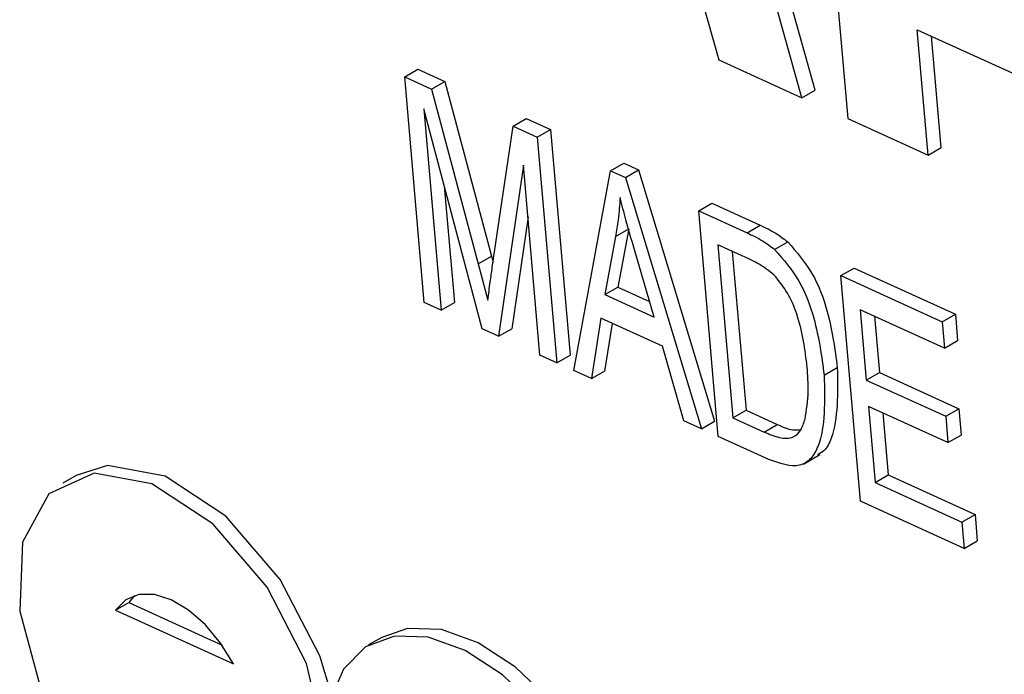
# Model space of a CAD drawing. Units: inches. Extents: x 0.5 to 10.5, y 0.5 to 7.9.
# Drawn here: x 6.9 to 7, y 3.4 to 3.4 of the extents above; entities that cross this region are included whole.
import ezdxf

# ---------------------------------------------------------------- set-up
doc = ezdxf.new("R2010")
doc.units = ezdxf.units.IN
doc.header["$MEASUREMENT"] = 0

msp = doc.modelspace()

# ---------------------------------------------------------------- linework, layer by layer
at = {"color": 7, "linetype": 'Continuous', "lineweight": 25}
for p, q in [((6.95468492, 3.39791686), (6.955495, 3.38856742)), ((6.9498778, 3.39516813), (6.95116974, 3.39053829)), ((6.95439865, 3.38952349), (6.95284344, 3.39509676)), ((6.95395671, 3.38926836), (6.9524015, 3.39484164)), ((6.95782247, 3.39154801), (6.96397562, 3.38874423)), ((6.958187, 3.38734076), (6.95782247, 3.39154801)), ((6.95862894, 3.38759589), (6.95830559, 3.39132787)), ((6.95116974, 3.39053829), (6.95395671, 3.38926836)), ((6.9406418, 3.38996582), (6.94108374, 3.39022094)), ((6.94129709, 3.38240288), (6.9406418, 3.38996582)), ((6.9406418, 3.38996582), (6.94154072, 3.38955621)), ((6.94108374, 3.39022094), (6.94198266, 3.38981134)), ((6.94154072, 3.38955621), (6.94198266, 3.38981134)), ((6.94198266, 3.38981134), (6.94354879, 3.38395458)), ((6.94154072, 3.38955621), (6.94310685, 3.38369945)), ((6.95395671, 3.38926836), (6.95439865, 3.38952349)), ((6.94324012, 3.3815175), (6.94127842, 3.38888856)), ((6.94127842, 3.38888856), (6.9418627, 3.38214515)), ((6.94357611, 3.38357408), (6.94427537, 3.38831013)), ((6.94427537, 3.38831013), (6.94471731, 3.38856525)), ((6.94427537, 3.38831013), (6.94508591, 3.38794079)), ((6.94471731, 3.38856525), (6.94552785, 3.38819592)), ((6.955495, 3.38856742), (6.958187, 3.38734076)), ((6.94508591, 3.38794079), (6.94552785, 3.38819592)), ((6.94508591, 3.38794079), (6.9457412, 3.38037785)), ((6.94552785, 3.38819592), (6.94618314, 3.38063298)), ((6.958187, 3.38734076), (6.95862894, 3.38759589)), ((6.94462348, 3.3870076), (6.94378554, 3.38126898)), ((6.94517558, 3.38063558), (6.94462348, 3.3870076)), ((6.94754406, 3.38682069), (6.947986, 3.38707582)), ((6.947986, 3.38707582), (6.94848217, 3.38684973)), ((6.94630681, 3.38012012), (6.94754406, 3.38682069)), ((6.94754406, 3.38682069), (6.94804023, 3.3865946)), ((6.94804023, 3.3865946), (6.94848217, 3.38684973)), ((6.94848217, 3.38684973), (6.95103126, 3.37842385)), ((6.94196648, 3.38630321), (6.94230464, 3.38240027)), ((6.94804023, 3.3865946), (6.95058932, 3.37816873)), ((6.95049964, 3.38547394), (6.95094158, 3.38572906)), ((6.95094158, 3.38572906), (6.95256141, 3.38499096)), ((6.95115493, 3.377911), (6.95049964, 3.38547394)), ((6.95049964, 3.38547394), (6.95211947, 3.38473584)), ((6.94477419, 3.38526823), (6.94422748, 3.3815241)), ((6.95211947, 3.38473584), (6.95256141, 3.38499096)), ((6.94771109, 3.38461304), (6.94815303, 3.38486817)), ((6.94815303, 3.38486817), (6.9477882, 3.38292056)), ((6.94771109, 3.38461304), (6.94734625, 3.38266543)), ((6.95217334, 3.38386221), (6.95114185, 3.38433222)), ((6.95114185, 3.38433222), (6.95164395, 3.37853724)), ((6.95304438, 3.38418024), (6.95348632, 3.38443537)), ((6.94900522, 3.3819095), (6.94833153, 3.3842124)), ((6.95162497, 3.38411208), (6.95208589, 3.37879237)), ((6.94310685, 3.38369945), (6.94354879, 3.38395458)), ((6.94310685, 3.38369945), (6.94342487, 3.38247846)), ((6.94354879, 3.38395458), (6.94360208, 3.38374998)), ((6.95526696, 3.38330163), (6.9557089, 3.38355676)), ((6.95592225, 3.37573869), (6.95526696, 3.38330163)), ((6.95526696, 3.38330163), (6.95866064, 3.38175525)), ((6.9557089, 3.38355676), (6.95910259, 3.38201037)), ((6.94734625, 3.38266543), (6.9477882, 3.38292056)), ((6.94734625, 3.38266543), (6.94900522, 3.3819095)), ((6.9477882, 3.38292056), (6.94885113, 3.38243621)), ((6.9418627, 3.38214515), (6.94129709, 3.38240288)), ((6.9418627, 3.38214515), (6.94230464, 3.38240027)), ((6.95873724, 3.38087127), (6.95590917, 3.38215992)), ((6.95590917, 3.38215992), (6.95611341, 3.37980264)), ((6.95866064, 3.38175525), (6.95910259, 3.38201037)), ((6.95910259, 3.38201037), (6.95917918, 3.38112639)), ((6.94722084, 3.3818735), (6.94690146, 3.37984916)), ((6.94928382, 3.38093347), (6.94722084, 3.3818735)), ((6.94759559, 3.38170274), (6.94734341, 3.38010428)), ((6.95639229, 3.38193978), (6.95655535, 3.38005777)), ((6.95866064, 3.38175525), (6.95873724, 3.38087127)), ((6.94378554, 3.38126898), (6.94324012, 3.3815175)), ((6.94378554, 3.38126898), (6.94422748, 3.3815241)), ((6.95873724, 3.38087127), (6.95917918, 3.38112639)), ((6.94999466, 3.37843969), (6.94928382, 3.38093347)), ((6.9457412, 3.38037785), (6.94517558, 3.38063558)), ((6.9457412, 3.38037785), (6.94618314, 3.38063298)), ((6.94690146, 3.37984916), (6.94630681, 3.38012012)), ((6.94690146, 3.37984916), (6.94734341, 3.38010428)), ((6.95470219, 3.3799666), (6.95514413, 3.38022173)), ((6.95611341, 3.37980264), (6.95655535, 3.38005777)), ((6.95655535, 3.38005777), (6.95922182, 3.37884275)), ((6.95611341, 3.37980264), (6.95877988, 3.37858762)), ((6.95164395, 3.37853724), (6.95208589, 3.37879237)), ((6.95208589, 3.37879237), (6.95313379, 3.37831488)), ((6.95885647, 3.37770364), (6.95619, 3.37891866)), ((6.95619, 3.37891866), (6.95641127, 3.37636494)), ((6.95667312, 3.37869852), (6.95685321, 3.37662007)), ((6.95877988, 3.37858762), (6.95922182, 3.37884275)), ((6.95922182, 3.37884275), (6.95929841, 3.37795877)), ((6.95058932, 3.37816873), (6.94999466, 3.37843969)), ((6.95058932, 3.37816873), (6.95103126, 3.37842385)), ((6.95164395, 3.37853724), (6.95269185, 3.37805975)), ((6.95877988, 3.37858762), (6.95885647, 3.37770364)), ((6.95269185, 3.37805975), (6.95313379, 3.37831488)), ((6.95284798, 3.37713953), (6.95115493, 3.377911)), ((6.95885647, 3.37770364), (6.95929841, 3.37795877)), ((6.95400734, 3.37698644), (6.95455976, 3.37730535)), ((6.92962305, 3.37660481), (6.92918111, 3.37634968)), ((6.95641127, 3.37636494), (6.95685321, 3.37662007)), ((6.95685321, 3.37662007), (6.95976208, 3.3752946)), ((6.95641127, 3.37636494), (6.95932014, 3.37503947)), ((6.95939673, 3.37415549), (6.95592225, 3.37573869)), ((6.95932014, 3.37503947), (6.95976208, 3.3752946)), ((6.95976208, 3.3752946), (6.95983867, 3.37441062)), ((6.95932014, 3.37503947), (6.95939673, 3.37415549)), ((6.95939673, 3.37415549), (6.95983867, 3.37441062)), ((6.9315841, 3.37257484), (6.93138595, 3.37234189)), ((6.93094401, 3.37208676), (6.93138595, 3.37234189)), ((6.93094401, 3.37208676), (6.93489961, 3.37028433)), ((6.93138595, 3.37234189), (6.9345147, 3.37091622)), ((6.93987069, 3.37117649), (6.93942875, 3.37092136))]:
    msp.add_line(p, q, dxfattribs=at)
at = {"color": 7, "linetype": 'Continuous', "lineweight": 25, "flags": 128}
for points in [[(6.93818713, 3.36926315), (6.93779165, 3.3705516), (6.93646953, 3.37311585), (6.93464551, 3.3752356), (6.9326059, 3.37657815), (6.93067083, 3.37693275), (6.92962305, 3.37660481)], [(6.93796242, 3.36769022), (6.93734971, 3.37029647), (6.93602758, 3.37286072), (6.93420356, 3.37498048), (6.93216395, 3.37632302), (6.93022889, 3.37667763), (6.92870211, 3.37598863), (6.92782325, 3.37436418), (6.92773027, 3.37205926), (6.92843775, 3.36943564), (6.92983465, 3.36690514), (6.93170171, 3.36486494), (6.93374588, 3.36363529), (6.93564629, 3.36340918), (6.93710466, 3.36422211), (6.93789207, 3.36594648)], [(6.93489961, 3.37028433), (6.93446795, 3.37098216), (6.93395649, 3.3715951), (6.93339438, 3.37208818), (6.9328137, 3.37243329), (6.93224753, 3.37261076), (6.93172818, 3.37261046), (6.93128525, 3.37243241), (6.93094401, 3.37208676)], [(6.94554869, 3.36903693), (6.94435607, 3.3701755), (6.94310399, 3.37099176), (6.94187112, 3.37143441), (6.94073493, 3.37147566), (6.93987069, 3.37117649)], [(6.94510675, 3.36878181), (6.94391413, 3.36992037), (6.94266205, 3.37073663), (6.94142918, 3.37117928), (6.94029299, 3.37122053), (6.93932487, 3.37085777), (6.93858565, 3.37011379), (6.93812179, 3.36903536), (6.93796242, 3.36769022)]]:
    msp.add_lwpolyline(points, dxfattribs=at)
at = {"color": 7, "linetype": 'Continuous', "lineweight": 25}
for points, knots in [([(6.94786099, 3.38592007), (6.94784343, 3.38566854), (6.94781208, 3.38521937), (6.94774194, 3.38479832), (6.94771109, 3.38461304)], [0, 0, 0, 0, 0.559976449, 1, 1, 1, 1]), ([(6.94833153, 3.3842124), (6.94823828, 3.38453194), (6.94807176, 3.38510255), (6.94792539, 3.38567027), (6.94786099, 3.38592007)], [0, 0, 0, 0, 0.56000918, 1, 1, 1, 1]), ([(6.95256141, 3.38499096), (6.95273479, 3.38491043), (6.95304419, 3.38476672), (6.9533513, 3.38453656), (6.95348632, 3.38443537)], [0, 0, 0, 0, 0.56035443, 1, 1, 1, 1]), ([(6.95211947, 3.38473584), (6.95229285, 3.38465531), (6.95260225, 3.38451159), (6.95290936, 3.38428143), (6.95304438, 3.38418024)], [0, 0, 0, 0, 0.56035443, 1, 1, 1, 1]), ([(6.95348632, 3.38443537), (6.95377791, 3.384098), (6.95436425, 3.38341962), (6.95492757, 3.38186798), (6.95506197, 3.38084628), (6.95514413, 3.38022173)], [0, 0, 0, 0, 0.27774411, 0.55849333, 1, 1, 1, 1]), ([(6.95304438, 3.38418024), (6.95333597, 3.38384288), (6.95392231, 3.38316449), (6.95448563, 3.38161285), (6.95462003, 3.38059116), (6.95470219, 3.3799666)], [0, 0, 0, 0, 0.27774411, 0.55849333, 1, 1, 1, 1]), ([(6.95301838, 3.38333269), (6.9528616, 3.38345523), (6.95258111, 3.38367447), (6.95229814, 3.38380475), (6.95217334, 3.38386221)], [0, 0, 0, 0, 0.558949339, 1, 1, 1, 1]), ([(6.94342487, 3.38247846), (6.94345242, 3.38268348), (6.94350163, 3.38304959), (6.94355335, 3.38341381), (6.94357611, 3.38357408)], [0, 0, 0, 0, 0.55999778, 1, 1, 1, 1]), ([(6.95413565, 3.38023508), (6.95406485, 3.38081634), (6.95396616, 3.38162649), (6.95350423, 3.38273458), (6.95317997, 3.38313377), (6.95301838, 3.38333269)], [0, 0, 0, 0, 0.56024243, 0.78085804, 1, 1, 1, 1]), ([(6.95406218, 3.37849374), (6.95411152, 3.37879645), (6.95419969, 3.37933739), (6.95415523, 3.37996061), (6.95413565, 3.38023508)], [0, 0, 0, 0, 0.55959991, 1, 1, 1, 1]), ([(6.95514413, 3.38022173), (6.95515972, 3.37936658), (6.95517923, 3.37829614), (6.95476574, 3.37744473), (6.9545593, 3.37734094), (6.95448639, 3.37730428)], [0, 0, 0, 0, 0.71982313, 0.90103899, 1, 1, 1, 1]), ([(6.95470219, 3.3799666), (6.95472498, 3.37909773), (6.95475351, 3.37801012), (6.95427643, 3.37714598), (6.95376533, 3.37681158), (6.95321456, 3.37700848), (6.95284798, 3.37713953)], [0, 0, 0, 0, 0.49948223, 0.62522715, 0.75056113, 1, 1, 1, 1]), ([(6.95269185, 3.37805975), (6.9528655, 3.3779878), (6.95321172, 3.37784434), (6.95366449, 3.37783822), (6.95393972, 3.37810808), (6.95402132, 3.37836508), (6.95406218, 3.37849374)], [0, 0, 0, 0, 0.28072464, 0.55973514, 0.77957401, 1, 1, 1, 1]), ([(6.95313379, 3.37831488), (6.95331114, 3.37823369), (6.95359343, 3.37810445), (6.95383408, 3.37813409), (6.95392354, 3.37814511)], [0, 0, 0, 0, 0.628255362, 1, 1, 1, 1])]:
    msp.add_open_spline(points, degree=3, knots=knots, dxfattribs=at)

doc.saveas('drawing.dxf')
